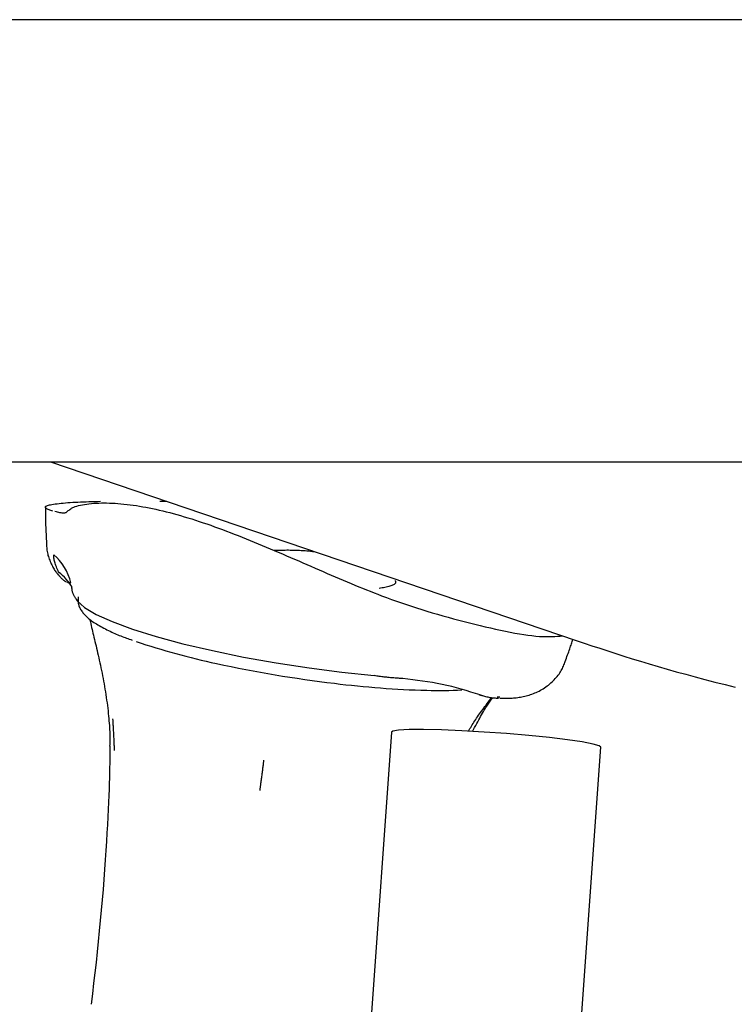
# Model space of a CAD drawing. Extents: x -4218 to 12090, y -2988 to 3298.
# Drawn here: x 2095 to 2150, y 516 to 591 of the extents above; entities that cross this region are included whole.
import ezdxf

# ---------------------------------------------------------------- set-up
doc = ezdxf.new("R2010")
doc.units = 0

msp = doc.modelspace()

# ---------------------------------------------------------------- linework, layer by layer
at = {"color": 7, "linetype": 'Continuous'}
for p, q in [((2161.444, 591.482), (2090.745, 591.482)), ((2090.745, 557.782), (2161.444, 557.782)), ((2097.745, 557.782), (2137.836, 544.158)), ((2106.605, 554.771), (2106.078, 554.763)), ((2122.423, 541.486), (2122.412, 541.487)), ((2131.803, 539.883), (2132.007, 539.859)), ((2123.748, 537.182), (2106.342, 294.713)), ((2122.396, 294.893), (2139.707, 536.036))]:
    msp.add_line(p, q, dxfattribs=at)
for points in [[(2101.548, 554.748), (2101.326, 554.743), (2101.106, 554.737), (2100.886, 554.731), (2100.668, 554.725), (2100.453, 554.718), (2100.24, 554.711), (2100.031, 554.702), (2099.826, 554.693), (2099.626, 554.683), (2099.43, 554.672), (2099.24, 554.66), (2099.056, 554.646), (2098.878, 554.632), (2098.707, 554.617), (2098.543, 554.601), (2098.387, 554.585), (2098.238, 554.567), (2098.098, 554.549), (2097.968, 554.531), (2097.848, 554.512), (2097.74, 554.492), (2097.643, 554.472), (2097.558, 554.452), (2097.488, 554.431), (2097.431, 554.41), (2097.388, 554.39), (2097.358, 554.368), (2097.341, 554.347), (2097.336, 554.325), (2097.344, 554.303), (2097.363, 554.28), (2097.393, 554.257), (2097.433, 554.234), (2097.483, 554.209), (2097.54, 554.185), (2097.605, 554.16), (2097.674, 554.134), (2097.748, 554.109), (2097.824, 554.083), (2097.901, 554.057)], [(2099.044, 554.016), (2099.098, 554.064), (2099.154, 554.111), (2099.213, 554.158), (2099.278, 554.203), (2099.35, 554.248), (2099.431, 554.292), (2099.522, 554.334), (2099.626, 554.374), (2099.743, 554.412), (2099.873, 554.447), (2100.015, 554.48), (2100.167, 554.511), (2100.328, 554.539), (2100.497, 554.564), (2100.673, 554.586), (2100.853, 554.605), (2101.038, 554.621), (2101.226, 554.633), (2101.419, 554.642), (2101.616, 554.647), (2101.816, 554.649), (2102.022, 554.648), (2102.231, 554.643), (2102.445, 554.634), (2102.663, 554.622), (2102.886, 554.607), (2103.112, 554.587), (2103.342, 554.565), (2103.574, 554.539), (2103.81, 554.51), (2104.048, 554.478), (2104.289, 554.443), (2104.531, 554.405), (2104.776, 554.363), (2105.022, 554.319), (2105.272, 554.271), (2105.524, 554.22), (2105.779, 554.166), (2106.037, 554.108), (2106.299, 554.046), (2106.564, 553.981), (2106.832, 553.912), (2107.104, 553.839), (2107.379, 553.764), (2107.657, 553.685), (2107.937, 553.602), (2108.22, 553.517), (2108.505, 553.428), (2108.793, 553.337), (2109.082, 553.243), (2109.373, 553.146), (2109.665, 553.046), (2109.96, 552.944), (2110.255, 552.839), (2110.552, 552.732), (2110.85, 552.622), (2111.149, 552.51), (2111.449, 552.396), (2111.75, 552.28), (2112.052, 552.162), (2112.354, 552.042), (2112.658, 551.92), (2112.962, 551.796), (2113.268, 551.672), (2113.574, 551.545), (2113.88, 551.418), (2114.188, 551.289), (2114.496, 551.159), (2114.804, 551.028), (2115.114, 550.896), (2115.424, 550.763), (2115.734, 550.629), (2116.045, 550.495), (2116.357, 550.36), (2116.668, 550.225), (2116.98, 550.09), (2117.291, 549.954), (2117.603, 549.819), (2117.913, 549.684), (2118.223, 549.549), (2118.533, 549.415), (2118.841, 549.281), (2119.148, 549.149), (2119.454, 549.017), (2119.758, 548.887), (2120.06, 548.759), (2120.361, 548.633), (2120.66, 548.508), (2120.957, 548.386), (2121.251, 548.266), (2121.544, 548.147), (2121.836, 548.03), (2122.127, 547.914), (2122.416, 547.799), (2122.706, 547.684), (2122.995, 547.57)], [(2097.365, 554.328), (2097.364, 554.157), (2097.363, 553.986), (2097.362, 553.814), (2097.362, 553.643), (2097.362, 553.471), (2097.364, 553.3), (2097.366, 553.128), (2097.37, 552.955), (2097.375, 552.783), (2097.382, 552.61), (2097.389, 552.437), (2097.398, 552.264), (2097.407, 552.09), (2097.416, 551.917), (2097.426, 551.743), (2097.436, 551.569)], [(2098.066, 554.021), (2098.16, 553.996), (2098.253, 553.972), (2098.344, 553.949), (2098.432, 553.929), (2098.516, 553.911), (2098.594, 553.898), (2098.666, 553.889), (2098.731, 553.886), (2098.789, 553.889), (2098.838, 553.897), (2098.882, 553.91), (2098.921, 553.926), (2098.955, 553.946), (2098.986, 553.968), (2099.016, 553.992), (2099.044, 554.016)], [(2097.423, 551.528), (2097.43, 551.431), (2097.438, 551.333), (2097.447, 551.236), (2097.457, 551.138), (2097.47, 551.041), (2097.484, 550.944), (2097.502, 550.847), (2097.523, 550.751), (2097.547, 550.654), (2097.575, 550.559), (2097.606, 550.463), (2097.64, 550.369), (2097.676, 550.277), (2097.714, 550.185), (2097.754, 550.096), (2097.795, 550.008), (2097.837, 549.923), (2097.88, 549.84), (2097.923, 549.76), (2097.967, 549.683), (2098.011, 549.608), (2098.056, 549.537), (2098.1, 549.47), (2098.145, 549.405), (2098.189, 549.345), (2098.233, 549.288), (2098.277, 549.234), (2098.321, 549.182), (2098.365, 549.132), (2098.409, 549.084), (2098.452, 549.036), (2098.496, 548.989)], [(2114.754, 551.044), (2114.859, 551.047), (2114.964, 551.05), (2115.07, 551.052), (2115.178, 551.055), (2115.288, 551.058), (2115.401, 551.06), (2115.518, 551.061), (2115.639, 551.062), (2115.764, 551.063), (2115.893, 551.063), (2116.026, 551.062), (2116.162, 551.061), (2116.3, 551.058), (2116.44, 551.054), (2116.581, 551.049), (2116.723, 551.042), (2116.865, 551.033), (2117.008, 551.023), (2117.15, 551.012), (2117.293, 551), (2117.435, 550.987), (2117.578, 550.974), (2117.721, 550.96), (2117.863, 550.946)], [(2098.358, 549.368), (2098.315, 549.471), (2098.273, 549.572), (2098.232, 549.673), (2098.193, 549.772), (2098.156, 549.869), (2098.122, 549.962), (2098.092, 550.052), (2098.066, 550.138), (2098.045, 550.219), (2098.028, 550.295), (2098.015, 550.369), (2098.005, 550.439), (2097.997, 550.507), (2097.991, 550.573), (2097.986, 550.637), (2097.982, 550.702)], [(2098.467, 549.024), (2098.497, 548.99), (2098.527, 548.957), (2098.557, 548.923), (2098.587, 548.891), (2098.617, 548.86), (2098.648, 548.83), (2098.678, 548.803), (2098.708, 548.777), (2098.739, 548.753), (2098.769, 548.732), (2098.8, 548.712), (2098.831, 548.694), (2098.862, 548.677), (2098.893, 548.661), (2098.924, 548.645), (2098.954, 548.63)], [(2099.247, 548.538), (2099.232, 548.546), (2099.217, 548.554), (2099.202, 548.562), (2099.187, 548.569), (2099.174, 548.577), (2099.16, 548.584), (2099.148, 548.591), (2099.137, 548.598), (2099.127, 548.605), (2099.118, 548.611), (2099.11, 548.618), (2099.102, 548.624), (2099.095, 548.63), (2099.089, 548.636), (2099.083, 548.642), (2099.077, 548.647)], [(2099.091, 548.632), (2099.095, 548.629), (2099.1, 548.625), (2099.105, 548.62), (2099.112, 548.614), (2099.119, 548.607), (2099.127, 548.597), (2099.137, 548.585), (2099.149, 548.569), (2099.162, 548.551), (2099.177, 548.53), (2099.193, 548.508), (2099.209, 548.485), (2099.225, 548.462), (2099.24, 548.439), (2099.254, 548.419), (2099.266, 548.401), (2099.276, 548.386), (2099.284, 548.374), (2099.29, 548.365), (2099.294, 548.358), (2099.297, 548.353), (2099.299, 548.349), (2099.301, 548.346), (2099.302, 548.344)], [(2124.022, 548.736), (2124.033, 548.709), (2124.044, 548.682), (2124.053, 548.655), (2124.059, 548.627), (2124.06, 548.6), (2124.057, 548.572), (2124.048, 548.544), (2124.032, 548.516), (2124.008, 548.487), (2123.976, 548.458), (2123.937, 548.429), (2123.889, 548.4), (2123.834, 548.372), (2123.771, 548.345), (2123.701, 548.319), (2123.623, 548.294), (2123.537, 548.27), (2123.445, 548.248), (2123.347, 548.228), (2123.244, 548.208), (2123.138, 548.189), (2123.028, 548.17), (2122.917, 548.152), (2122.805, 548.134)], [(2099.196, 548.498), (2099.033, 548.581)], [(2099.298, 548.448), (2099.294, 548.449), (2099.29, 548.45), (2099.286, 548.452), (2099.282, 548.453), (2099.278, 548.455), (2099.274, 548.457), (2099.27, 548.459), (2099.265, 548.461), (2099.26, 548.464), (2099.254, 548.466), (2099.249, 548.469), (2099.243, 548.473), (2099.237, 548.476), (2099.231, 548.48), (2099.225, 548.483), (2099.219, 548.487)], [(2099.338, 548.307), (2099.342, 548.26), (2099.345, 548.213), (2099.349, 548.165), (2099.354, 548.118), (2099.36, 548.07), (2099.368, 548.023), (2099.377, 547.975), (2099.388, 547.927), (2099.402, 547.88), (2099.417, 547.832), (2099.434, 547.785), (2099.453, 547.738), (2099.474, 547.691), (2099.495, 547.645), (2099.518, 547.6), (2099.542, 547.555), (2099.566, 547.512), (2099.591, 547.469), (2099.616, 547.428), (2099.642, 547.386), (2099.668, 547.346), (2099.694, 547.306), (2099.721, 547.266), (2099.747, 547.226)], [(2099.686, 547.307), (2099.772, 547.179), (2100.319, 546.684), (2101.217, 546.154), (2102.448, 545.601), (2103.985, 545.037), (2105.796, 544.474), (2107.843, 543.923), (2110.082, 543.396), (2112.465, 542.905), (2114.943, 542.46), (2117.462, 542.07), (2119.969, 541.743), (2122.412, 541.487)], [(2099.861, 547.498), (2099.855, 547.426), (2099.85, 547.354), (2099.847, 547.282), (2099.845, 547.211), (2099.846, 547.14), (2099.85, 547.07), (2099.858, 547), (2099.87, 546.931), (2099.888, 546.862), (2099.91, 546.795), (2099.936, 546.728), (2099.967, 546.662), (2100.001, 546.596), (2100.039, 546.531), (2100.079, 546.467), (2100.122, 546.404), (2100.168, 546.341), (2100.216, 546.279), (2100.266, 546.217), (2100.319, 546.155), (2100.375, 546.094), (2100.435, 546.033), (2100.497, 545.973), (2100.563, 545.912), (2100.632, 545.852), (2100.706, 545.791), (2100.783, 545.731), (2100.864, 545.67), (2100.95, 545.609), (2101.041, 545.547), (2101.136, 545.485), (2101.236, 545.423), (2101.342, 545.359), (2101.452, 545.296), (2101.565, 545.232), (2101.682, 545.169), (2101.801, 545.106), (2101.921, 545.044), (2102.042, 544.983), (2102.164, 544.923), (2102.284, 544.865), (2102.404, 544.809), (2102.523, 544.754), (2102.64, 544.702), (2102.757, 544.651), (2102.872, 544.602), (2102.986, 544.555), (2103.099, 544.51), (2103.21, 544.466), (2103.32, 544.425), (2103.428, 544.385), (2103.536, 544.346), (2103.643, 544.308), (2103.749, 544.271), (2103.855, 544.235), (2103.96, 544.199)], [(2122.995, 547.57), (2123.372, 547.435), (2123.749, 547.3), (2124.128, 547.166), (2124.508, 547.033), (2124.891, 546.902), (2125.276, 546.773), (2125.664, 546.646), (2126.055, 546.522), (2126.451, 546.401), (2126.85, 546.282), (2127.253, 546.166), (2127.658, 546.053), (2128.065, 545.94), (2128.474, 545.829), (2128.883, 545.718), (2129.293, 545.608)], [(2100.749, 545.717), (2100.78, 545.578), (2100.812, 545.439), (2100.844, 545.299), (2100.877, 545.157), (2100.91, 545.014), (2100.944, 544.868), (2100.978, 544.719), (2101.014, 544.567), (2101.051, 544.412), (2101.089, 544.252), (2101.128, 544.089), (2101.168, 543.923), (2101.209, 543.752), (2101.25, 543.579), (2101.292, 543.402), (2101.334, 543.222), (2101.376, 543.038), (2101.419, 542.852), (2101.461, 542.662), (2101.503, 542.471), (2101.545, 542.276), (2101.586, 542.08), (2101.627, 541.882), (2101.668, 541.682), (2101.708, 541.481), (2101.747, 541.279), (2101.785, 541.075), (2101.822, 540.871), (2101.858, 540.665), (2101.894, 540.457), (2101.927, 540.249), (2101.96, 540.04), (2101.991, 539.83), (2102.021, 539.62), (2102.049, 539.41), (2102.075, 539.202), (2102.1, 538.996), (2102.124, 538.794), (2102.145, 538.595), (2102.165, 538.402), (2102.183, 538.214), (2102.199, 538.033), (2102.214, 537.857), (2102.226, 537.688), (2102.237, 537.525), (2102.245, 537.368), (2102.252, 537.219), (2102.257, 537.076), (2102.26, 536.941), (2102.262, 536.812), (2102.262, 536.688), (2102.261, 536.568), (2102.259, 536.452), (2102.256, 536.339), (2102.253, 536.227), (2102.25, 536.117)], [(2129.293, 545.608), (2129.697, 545.509), (2130.1, 545.409), (2130.501, 545.312), (2130.898, 545.216), (2131.291, 545.124), (2131.679, 545.035), (2132.06, 544.951), (2132.434, 544.872), (2132.799, 544.799), (2133.155, 544.733), (2133.5, 544.673), (2133.833, 544.62), (2134.153, 544.574), (2134.46, 544.535), (2134.751, 544.505), (2135.027, 544.482), (2135.286, 544.467), (2135.529, 544.46), (2135.761, 544.459), (2135.981, 544.463), (2136.193, 544.472), (2136.398, 544.483), (2136.6, 544.497), (2136.799, 544.511)], [(2136.986, 542.566), (2137.034, 542.693), (2137.081, 542.819), (2137.127, 542.943), (2137.173, 543.066), (2137.217, 543.186), (2137.26, 543.302), (2137.3, 543.415), (2137.338, 543.522), (2137.374, 543.625), (2137.407, 543.723), (2137.438, 543.816), (2137.468, 543.907), (2137.496, 543.994), (2137.523, 544.08), (2137.55, 544.164), (2137.576, 544.247)], [(2137.836, 544.158), (2138.432, 543.962), (2139.029, 543.765), (2139.629, 543.568), (2140.235, 543.372), (2140.848, 543.174), (2141.469, 542.977), (2142.102, 542.779), (2142.747, 542.582), (2143.405, 542.383), (2144.078, 542.185), (2144.765, 541.986), (2145.466, 541.788), (2146.181, 541.59), (2146.91, 541.392), (2147.654, 541.196), (2148.412, 541), (2149.183, 540.805), (2149.965, 540.612)], [(2132.01, 539.779), (2132.115, 539.775), (2132.22, 539.772), (2132.325, 539.769), (2132.43, 539.767), (2132.534, 539.765), (2132.639, 539.765), (2132.743, 539.767), (2132.848, 539.77), (2132.952, 539.776), (2133.055, 539.783), (2133.159, 539.793), (2133.264, 539.804), (2133.368, 539.818), (2133.473, 539.834), (2133.579, 539.852), (2133.686, 539.872), (2133.794, 539.894), (2133.903, 539.919), (2134.013, 539.946), (2134.123, 539.976), (2134.233, 540.008), (2134.343, 540.043), (2134.454, 540.08), (2134.564, 540.121), (2134.673, 540.165), (2134.782, 540.212), (2134.891, 540.261), (2134.998, 540.314), (2135.104, 540.371), (2135.209, 540.43), (2135.313, 540.492), (2135.415, 540.558), (2135.515, 540.627), (2135.614, 540.698), (2135.711, 540.773), (2135.805, 540.849), (2135.897, 540.928), (2135.987, 541.009), (2136.073, 541.091), (2136.157, 541.174), (2136.238, 541.259), (2136.315, 541.344), (2136.388, 541.43), (2136.458, 541.517), (2136.524, 541.604), (2136.585, 541.692), (2136.642, 541.779), (2136.695, 541.867), (2136.742, 541.955), (2136.786, 542.043), (2136.825, 542.131), (2136.862, 542.218), (2136.896, 542.306), (2136.928, 542.394), (2136.959, 542.481), (2136.99, 542.569)], [(2124.61, 541.262), (2124.526, 541.267), (2124.441, 541.272), (2124.356, 541.278), (2124.271, 541.283), (2124.185, 541.289), (2124.099, 541.295), (2124.013, 541.301), (2123.925, 541.308), (2123.837, 541.315), (2123.748, 541.323), (2123.659, 541.331), (2123.568, 541.339), (2123.477, 541.348), (2123.384, 541.358), (2123.291, 541.368), (2123.197, 541.379), (2123.102, 541.391), (2123.007, 541.403), (2122.911, 541.416), (2122.814, 541.43), (2122.716, 541.443), (2122.619, 541.457), (2122.521, 541.471), (2122.423, 541.486)], [(2130.515, 540.012), (2130.154, 540.125), (2129.793, 540.237), (2129.432, 540.346), (2129.069, 540.452), (2128.706, 540.554), (2128.341, 540.65), (2127.975, 540.74), (2127.607, 540.822), (2127.237, 540.896), (2126.865, 540.963), (2126.491, 541.023), (2126.117, 541.077), (2125.741, 541.127), (2125.364, 541.174), (2124.987, 541.218), (2124.61, 541.262)], [(2129.61, 537.256), (2129.668, 537.352), (2129.726, 537.448), (2129.784, 537.544), (2129.844, 537.642), (2129.905, 537.74), (2129.967, 537.839), (2130.031, 537.939), (2130.098, 538.041), (2130.167, 538.145), (2130.238, 538.25), (2130.311, 538.357), (2130.387, 538.465), (2130.464, 538.574), (2130.543, 538.684), (2130.623, 538.795), (2130.705, 538.907), (2130.787, 539.02), (2130.871, 539.133), (2130.956, 539.246), (2131.041, 539.36), (2131.127, 539.474), (2131.213, 539.588), (2131.3, 539.702), (2131.387, 539.817)], [(2129.929, 537.235), (2130.008, 537.385), (2130.087, 537.535), (2130.165, 537.683), (2130.243, 537.829), (2130.32, 537.973), (2130.396, 538.113), (2130.471, 538.249), (2130.544, 538.381), (2130.617, 538.507), (2130.687, 538.628), (2130.756, 538.743), (2130.823, 538.853), (2130.888, 538.957), (2130.95, 539.057), (2131.01, 539.15), (2131.067, 539.239), (2131.122, 539.322), (2131.175, 539.4), (2131.225, 539.475), (2131.273, 539.546), (2131.32, 539.614), (2131.367, 539.681), (2131.412, 539.746), (2131.457, 539.81)], [(2130.411, 540.052), (2130.423, 540.047), (2130.436, 540.043), (2130.448, 540.038), (2130.461, 540.034), (2130.474, 540.029), (2130.489, 540.024), (2130.503, 540.019), (2130.519, 540.014), (2130.536, 540.009), (2130.553, 540.003), (2130.571, 539.998), (2130.59, 539.992), (2130.61, 539.986), (2130.629, 539.98), (2130.649, 539.974), (2130.67, 539.968)], [(2130.591, 539.987), (2130.675, 539.964), (2130.758, 539.942), (2130.841, 539.921), (2130.925, 539.9), (2131.008, 539.88), (2131.09, 539.862), (2131.173, 539.845), (2131.255, 539.83), (2131.336, 539.818), (2131.418, 539.807), (2131.499, 539.798), (2131.579, 539.79), (2131.66, 539.783), (2131.74, 539.778), (2131.82, 539.772), (2131.9, 539.767)], [(2102.622, 535.769), (2102.62, 535.821), (2102.618, 535.874), (2102.616, 535.929), (2102.613, 535.985), (2102.611, 536.045), (2102.608, 536.109), (2102.606, 536.176), (2102.602, 536.25), (2102.599, 536.329), (2102.595, 536.413), (2102.592, 536.502), (2102.587, 536.594), (2102.583, 536.69), (2102.579, 536.788), (2102.574, 536.887), (2102.569, 536.987), (2102.564, 537.087), (2102.559, 537.187), (2102.553, 537.284), (2102.548, 537.38), (2102.543, 537.472), (2102.538, 537.561), (2102.534, 537.645), (2102.529, 537.724), (2102.525, 537.797), (2102.521, 537.865), (2102.517, 537.928), (2102.514, 537.988), (2102.51, 538.044), (2102.507, 538.098), (2102.504, 538.151), (2102.501, 538.203)], [(2139.707, 536.036), (2139.592, 536.134), (2139.117, 536.275), (2138.297, 536.432), (2137.169, 536.597), (2135.787, 536.763), (2134.216, 536.921), (2132.528, 537.065), (2130.802, 537.187), (2129.12, 537.283), (2127.56, 537.347), (2126.194, 537.376), (2125.088, 537.37), (2124.292, 537.327), (2123.843, 537.252), (2123.748, 537.182)], [(2102.257, 536.103), (2102.257, 535.79), (2102.256, 535.473), (2102.254, 535.148), (2102.252, 534.812), (2102.248, 534.46), (2102.241, 534.09), (2102.233, 533.696), (2102.222, 533.276), (2102.207, 532.826), (2102.189, 532.346), (2102.168, 531.835), (2102.144, 531.294), (2102.115, 530.724), (2102.083, 530.124), (2102.047, 529.494), (2102.007, 528.836), (2101.964, 528.149), (2101.915, 527.436), (2101.863, 526.701), (2101.807, 525.948), (2101.746, 525.18), (2101.682, 524.4), (2101.613, 523.612), (2101.539, 522.819), (2101.462, 522.024), (2101.381, 521.228), (2101.296, 520.432), (2101.209, 519.634), (2101.12, 518.836), (2101.029, 518.038), (2100.937, 517.239), (2100.845, 516.44)], [(2113.996, 535.051), (2113.989, 535.002), (2113.983, 534.952), (2113.976, 534.9), (2113.969, 534.846), (2113.962, 534.79), (2113.954, 534.73), (2113.946, 534.665), (2113.937, 534.596), (2113.927, 534.521), (2113.917, 534.441), (2113.906, 534.356), (2113.895, 534.268), (2113.883, 534.178), (2113.871, 534.085), (2113.859, 533.99), (2113.846, 533.895), (2113.834, 533.8), (2113.821, 533.705), (2113.809, 533.612), (2113.797, 533.521), (2113.786, 533.432), (2113.775, 533.348), (2113.764, 533.267), (2113.754, 533.192), (2113.745, 533.122), (2113.737, 533.057), (2113.729, 532.996), (2113.721, 532.94), (2113.714, 532.885), (2113.707, 532.833), (2113.701, 532.783), (2113.694, 532.733)]]:
    msp.add_lwpolyline(points, dxfattribs=at)
for centre, radius, start, end in [((2095.471, 547.695), 3.917, 12.80538, 50.13722), ((2096.585, 546.79), 3.128, 26.74085, 55.48265), ((2121.48, 594.859), 53.603, 251.27, 258.06178), ((2130.727, 635.821), 95.594, 257.71781, 263.18953), ((2128.489, 614.142), 73.803, 262.91893, 268.40022), ((2127.361, 575.91), 35.555, 268.4966, 272.83307)]:
    msp.add_arc(centre, radius, start, end, dxfattribs=at)

doc.saveas('drawing.dxf')
